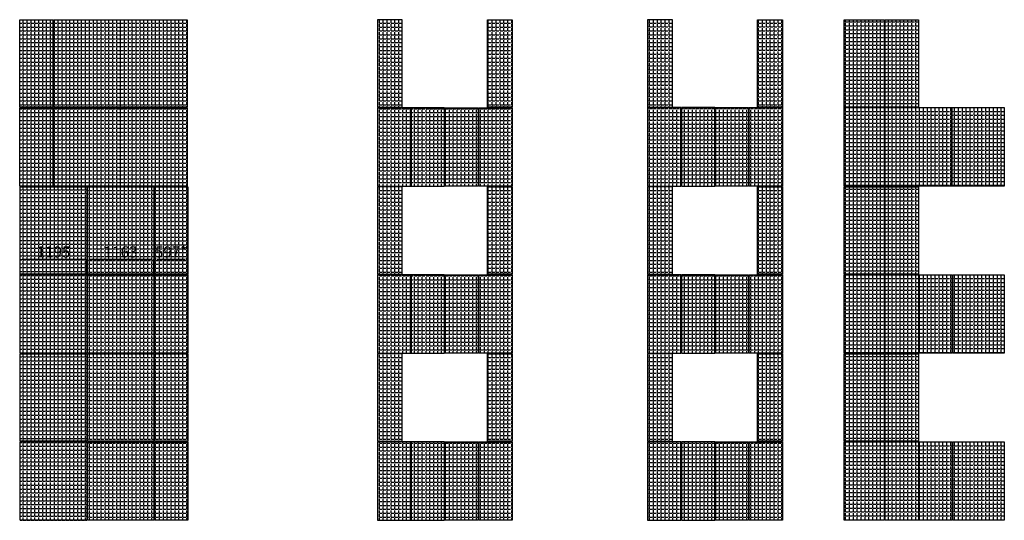
# Model space of a CAD drawing. Units: millimetres. Extents: x -126232 to 390674, y -74467 to 40121.
# Drawn here: x 268791 to 286463, y -23432 to -14441 of the extents above; entities that cross this region are included whole.
import ezdxf

# ---------------------------------------------------------------- set-up
doc = ezdxf.new("R2010")
doc.units = ezdxf.units.MM
doc.layers.add('Новый контур', color=7, linetype='Continuous', true_color=0xe6e6e6)
for name, color, linetype in [('Размеры плиты', 5, 'Continuous'), ('Размеры плиты @ 1', 5, 'Continuous'), ('Штриховка плитки', 7, 'Continuous')]:
    doc.layers.add(name, color=color, linetype=linetype)
doc.styles.get("Standard").update_dxf_attribs({"font": 'arial.ttf'})
doc.dimstyles.new('Аннотативный', dxfattribs={"dimscale": 0, "dimtxt": 2.5, "dimasz": 2.5, "dimexe": 1.25, "dimexo": 0.625, "dimtad": 1, "dimtxsty": 'Standard', "dimcen": 2.5, "dimadec": 0, "dimazin": 0, "dimtfac": 1, "dimtmove": 0, "dimatfit": 3, "dimfxl": 1, "dimarcsym": 0})
pattern_1 = [(0, (23682.124, -5143.2), (0, 69.85), [50.8, -19.05]), (90, (23682.124, -5143.2), (-69.85, 4e-15), [50.8, -19.05])]
pattern_2 = [(0, (19246.13, -5143.82), (0, 69.85), [50.8, -19.05]), (90, (19246.13, -5143.82), (-69.85, 4e-15), [50.8, -19.05])]
pattern_3 = [(0, (24096.14, -5142.57), (0, 69.85), [50.8, -19.05]), (90, (24096.14, -5142.57), (-69.85, 4e-15), [50.8, -19.05])]
pattern_4 = [(0, (52969.845, -13083.88), (0, 69.85), [50.8, -19.05]), (90, (52969.845, -13083.88), (-69.85, 4e-15), [50.8, -19.05])]

# ---------------------------------------------------------------- blocks, each defined once
blk = doc.blocks.new('*D629')
at = {"layer": 'Defpoints', "color": 0, "transparency": 16777216}
for p in [(269995, -18741), (268800, -19021), (269995, -19021)]:
    blk.add_point(p, dxfattribs=at)
at = {"layer": 'Размеры плиты', "color": 0, "lineweight": -2, "transparency": 16777216}
for p, q in [((268800, -19020), (268800, -18740)), ((268850, -18741), (269945, -18741)), ((269995, -19020), (269995, -18740))]:
    blk.add_line(p, q, dxfattribs=at)
at = {"layer": 'Размеры плиты', "color": 0, "transparency": 16777216}
for points in [[(268850, -18733), (268850, -18749), (268800, -18741)], [(269945, -18733), (269945, -18749), (269995, -18741)]]:
    blk.add_solid(points, dxfattribs=at)
at = {"layer": 'Размеры плиты', "color": 0, "transparency": 16777216, "insert": (269398, -18638), "char_height": 200, "attachment_point": 5}
blk.add_mtext('1195', dxfattribs=at)
blk = doc.blocks.new('*D535')
at = {"layer": 'Defpoints', "color": 0, "transparency": 16777216}
for p in [(271200, -18741), (270005, -19021), (271200, -19021)]:
    blk.add_point(p, dxfattribs=at)
at = {"layer": 'Размеры плиты', "color": 0, "lineweight": -2, "transparency": 16777216}
for p, q in [((270005, -19020), (270005, -18740)), ((270055, -18741), (271150, -18741)), ((271200, -19020), (271200, -18740))]:
    blk.add_line(p, q, dxfattribs=at)
at = {"layer": 'Размеры плиты', "color": 0, "transparency": 16777216}
for points in [[(270055, -18733), (270055, -18749), (270005, -18741)], [(271150, -18733), (271150, -18749), (271200, -18741)]]:
    blk.add_solid(points, dxfattribs=at)
at = {"layer": 'Размеры плиты', "color": 0, "transparency": 16777216, "insert": (270603, -18638), "char_height": 200, "attachment_point": 5}
blk.add_mtext('1163', dxfattribs=at)
blk = doc.blocks.new('*D536')
at = {"layer": 'Defpoints', "color": 0, "transparency": 16777216}
for p in [(271807, -18741), (271210, -19022), (271807, -19022)]:
    blk.add_point(p, dxfattribs=at)
at = {"layer": 'Размеры плиты', "color": 0, "lineweight": -2, "transparency": 16777216}
for p, q in [((271210, -19021), (271210, -18740)), ((271260, -18741), (271757, -18741)), ((271807, -19021), (271807, -18740))]:
    blk.add_line(p, q, dxfattribs=at)
at = {"layer": 'Размеры плиты', "color": 0, "transparency": 16777216}
for points in [[(271260, -18733), (271260, -18749), (271210, -18741)], [(271757, -18733), (271757, -18749), (271807, -18741)]]:
    blk.add_solid(points, dxfattribs=at)
at = {"layer": 'Размеры плиты', "color": 0, "transparency": 16777216, "insert": (271509, -18638), "char_height": 200, "attachment_point": 5}
blk.add_mtext('597*', dxfattribs=at)

msp = doc.modelspace()

# ---------------------------------------------------------------- hatches: boundary and pattern name
at = {"layer": 'Штриховка плитки', "true_color": 0xfacd80, "transparency": 33554508}
h = msp.add_hatch(dxfattribs=at)
h.set_pattern_fill('ANGLE', color=31, scale=10)
h.set_pattern_definition(pattern_1)
h.paths.add_polyline_path([(268791.282, -17431.712), (268791.282, -16021.712), (269388.282, -16021.712), (269388.282, -17431.712)])
h.paths.add_polyline_path([(268791.282, -16011.712), (268791.282, -14441.712), (269388.282, -14441.712), (269388.282, -16011.712)])
at = {"layer": 'Штриховка плитки', "true_color": 0xffb03e, "transparency": 33554508}
h = msp.add_hatch(dxfattribs=at)
h.set_pattern_fill('ANGLE', color=40, scale=10)
h.set_pattern_definition(pattern_1)
h.paths.add_polyline_path([(269398.282, -16011.712), (269398.282, -14441.712), (270593.282, -14441.712), (270593.282, -16011.712)])
h.paths.add_polyline_path([(269398.282, -17431.712), (269398.282, -16021.712), (270593.282, -16021.712), (270593.282, -17431.712)])
at = {"layer": 'Штриховка плитки', "true_color": 0xfacd80, "transparency": 33554508}
h = msp.add_hatch(dxfattribs=at)
h.set_pattern_fill('ANGLE', color=31, scale=10)
h.set_pattern_definition(pattern_1)
h.paths.add_polyline_path([(270603.282, -16011.712), (270603.282, -14441.712), (271798.282, -14441.712), (271798.282, -16011.712)])
h.paths.add_polyline_path([(270603.282, -17431.712), (270603.282, -16021.712), (271798.282, -16021.712), (271798.282, -17431.712)])
at = {"layer": 'Штриховка плитки', "true_color": 0xffb03e, "transparency": 33554508}
h = msp.add_hatch(dxfattribs=at)
h.set_pattern_fill('ANGLE', color=40, scale=10)
h.set_pattern_definition(pattern_2)
h.paths.add_polyline_path([(275808.511, -17432.337), (275808.511, -16022.337), (275211.511, -16022.337), (275211.511, -17432.337)])
h.paths.add_polyline_path([(276415.511, -17432.337), (276415.511, -16022.337), (275818.511, -16022.337), (275818.511, -17432.337)])
h.paths.add_polyline_path([(275655.511, -16012.337), (275655.511, -14442.337), (275211.511, -14442.337), (275211.511, -16012.337)])
at = {"layer": 'Штриховка плитки', "true_color": 0xfacd80, "transparency": 33554508}
h = msp.add_hatch(dxfattribs=at)
h.set_pattern_fill('ANGLE', color=31, scale=10)
h.set_pattern_definition(pattern_2)
h.paths.add_polyline_path([(277032.511, -17432.337), (277032.511, -16022.337), (277629.511, -16022.337), (277629.511, -17432.337)])
h.paths.add_polyline_path([(276425.511, -17432.337), (276425.511, -16022.337), (277022.511, -16022.337), (277022.511, -17432.337)])
h.paths.add_polyline_path([(277185.511, -16012.337), (277185.511, -14442.337), (277629.511, -14442.337), (277629.511, -16012.337)])
at = {"layer": 'Штриховка плитки', "true_color": 0xffb03e, "transparency": 33554508}
h = msp.add_hatch(dxfattribs=at)
h.set_pattern_fill('ANGLE', color=40, scale=10)
h.set_pattern_definition(pattern_3)
h.paths.add_polyline_path([(280658.519, -17431.087), (280658.519, -16021.087), (280061.519, -16021.087), (280061.519, -17431.087)])
h.paths.add_polyline_path([(281265.519, -17431.087), (281265.519, -16021.087), (280668.519, -16021.087), (280668.519, -17431.087)])
h.paths.add_polyline_path([(280505.519, -16011.087), (280505.519, -14441.087), (280061.519, -14441.087), (280061.519, -16011.087)])
at = {"layer": 'Штриховка плитки', "true_color": 0xfacd80, "transparency": 33554508}
h = msp.add_hatch(dxfattribs=at)
h.set_pattern_fill('ANGLE', color=31, scale=10)
h.set_pattern_definition(pattern_3)
h.paths.add_polyline_path([(281882.519, -17431.087), (281882.519, -16021.087), (282479.519, -16021.087), (282479.519, -17431.087)])
h.paths.add_polyline_path([(281275.519, -17431.087), (281275.519, -16021.087), (281872.519, -16021.087), (281872.519, -17431.087)])
h.paths.add_polyline_path([(282035.519, -16011.087), (282035.519, -14441.087), (282479.519, -14441.087), (282479.519, -16011.087)])
h = msp.add_hatch(dxfattribs=at)
h.set_pattern_fill('ANGLE', color=31, scale=10)
h.set_pattern_definition(pattern_4)
h.paths.add_polyline_path([(283588.783, -16011.087), (283588.783, -14441.087), (284313.783, -14441.087), (284313.783, -16011.087)])
h.paths.add_polyline_path([(283588.783, -17431.087), (283588.783, -16021.087), (284313.783, -16021.087), (284313.783, -17431.087)])
h = msp.add_hatch(dxfattribs=at)
h.set_pattern_fill('ANGLE', color=31, scale=10)
h.set_pattern_definition(pattern_4)
h.paths.add_polyline_path([(284323.783, -16011.087), (284323.783, -14441.087), (284920.783, -14441.087), (284920.783, -16011.087)])
h.paths.add_polyline_path([(284323.783, -17431.087), (284323.783, -16021.087), (285518.783, -16021.087), (285518.783, -17431.087)])
at = {"layer": 'Штриховка плитки', "true_color": 0xffb03e, "transparency": 33554508}
h = msp.add_hatch(dxfattribs=at)
h.set_pattern_fill('ANGLE', color=40, scale=10)
h.set_pattern_definition(pattern_4)
h.paths.add_polyline_path([(285528.783, -17431.087), (285528.783, -16021.087), (286462.783, -16021.087), (286462.783, -17431.087)])
at = {"layer": 'Штриховка плитки', "true_color": 0xfacd80, "transparency": 33554508}
h = msp.add_hatch(dxfattribs=at)
h.set_pattern_fill('ANGLE', color=31, scale=10)
h.set_pattern_definition([(0, (23682.124, -14143.2), (0, 69.85), [50.8, -19.05]), (90, (23682.124, -14143.2), (-69.85, 4e-15), [50.8, -19.05])])
h.paths.add_polyline_path([(268800.282, -19011.712), (268800.282, -17441.712), (269995.282, -17441.712), (269995.282, -19011.712)])
h.paths.add_polyline_path([(268800.282, -20431.712), (268800.282, -19021.712), (269995.282, -19021.712), (269995.282, -20431.712)])
at = {"layer": 'Штриховка плитки', "true_color": 0xffaaa9, "transparency": 33554508}
h = msp.add_hatch(dxfattribs=at)
h.set_pattern_fill('ANGLE', color=21, scale=10)
h.set_pattern_definition(pattern_1)
h.paths.add_polyline_path([(270005.282, -19011.712), (270005.282, -17441.712), (271200.282, -17441.712), (271200.282, -19011.712)])
h.paths.add_polyline_path([(270005.282, -20431.712), (270005.282, -19021.712), (271200.282, -19021.712), (271200.282, -20431.712)])
at = {"layer": 'Штриховка плитки', "true_color": 0xfacd80, "transparency": 33554508}
h = msp.add_hatch(dxfattribs=at)
h.set_pattern_fill('ANGLE', color=31, scale=10)
h.set_pattern_definition(pattern_1)
h.paths.add_polyline_path([(271210.282, -20431.712), (271210.282, -19021.712), (271807.282, -19021.712), (271807.282, -20431.712)])
h.paths.add_polyline_path([(271210.282, -19011.712), (271210.282, -17441.712), (271807.282, -17441.712), (271807.282, -19011.712)])
h = msp.add_hatch(dxfattribs=at)
h.set_pattern_fill('ANGLE', color=31, scale=10)
h.set_pattern_definition(pattern_2)
h.paths.add_polyline_path([(275808.511, -20432.337), (275808.511, -19022.337), (275211.511, -19022.337), (275211.511, -20432.337)])
h.paths.add_polyline_path([(275655.511, -19012.337), (275655.511, -17442.337), (275211.511, -17442.337), (275211.511, -19012.337)])
h.paths.add_polyline_path([(276415.511, -20432.337), (276415.511, -19022.337), (275818.511, -19022.337), (275818.511, -20432.337)])
at = {"layer": 'Штриховка плитки', "true_color": 0xffaaa9, "transparency": 33554508}
h = msp.add_hatch(dxfattribs=at)
h.set_pattern_fill('ANGLE', color=21, scale=10)
h.set_pattern_definition(pattern_2)
h.paths.add_polyline_path([(277032.511, -20432.337), (277032.511, -19022.337), (277629.511, -19022.337), (277629.511, -20432.337)])
h.paths.add_polyline_path([(276425.511, -20432.337), (276425.511, -19022.337), (277022.511, -19022.337), (277022.511, -20432.337)])
h.paths.add_polyline_path([(277185.511, -19012.337), (277185.511, -17442.337), (277629.511, -17442.337), (277629.511, -19012.337)])
at = {"layer": 'Штриховка плитки', "true_color": 0xfacd80, "transparency": 33554508}
h = msp.add_hatch(dxfattribs=at)
h.set_pattern_fill('ANGLE', color=31, scale=10)
h.set_pattern_definition(pattern_3)
h.paths.add_polyline_path([(280658.519, -20431.087), (280658.519, -19021.087), (280061.519, -19021.087), (280061.519, -20431.087)])
h.paths.add_polyline_path([(280505.519, -19011.087), (280505.519, -17441.087), (280061.519, -17441.087), (280061.519, -19011.087)])
h.paths.add_polyline_path([(281265.519, -20431.087), (281265.519, -19021.087), (280668.519, -19021.087), (280668.519, -20431.087)])
at = {"layer": 'Штриховка плитки', "true_color": 0xffaaa9, "transparency": 33554508}
h = msp.add_hatch(dxfattribs=at)
h.set_pattern_fill('ANGLE', color=21, scale=10)
h.set_pattern_definition(pattern_3)
h.paths.add_polyline_path([(281882.519, -20431.087), (281882.519, -19021.087), (282479.519, -19021.087), (282479.519, -20431.087)])
h.paths.add_polyline_path([(281275.519, -20431.087), (281275.519, -19021.087), (281872.519, -19021.087), (281872.519, -20431.087)])
h.paths.add_polyline_path([(282035.519, -19011.087), (282035.519, -17441.087), (282479.519, -17441.087), (282479.519, -19011.087)])
at = {"layer": 'Штриховка плитки', "true_color": 0xffb03e, "transparency": 33554508}
h = msp.add_hatch(dxfattribs=at)
h.set_pattern_fill('ANGLE', color=40, scale=10)
h.set_pattern_definition(pattern_4)
h.paths.add_polyline_path([(283588.783, -19011.087), (283588.783, -17441.087), (284313.783, -17441.087), (284313.783, -19011.087)])
h.paths.add_polyline_path([(283588.783, -20431.087), (283588.783, -19021.087), (284313.783, -19021.087), (284313.783, -20431.087)])
h = msp.add_hatch(dxfattribs=at)
h.set_pattern_fill('ANGLE', color=40, scale=10)
h.set_pattern_definition(pattern_4)
h.paths.add_polyline_path([(284323.783, -20431.087), (284323.783, -19021.087), (284920.783, -19021.087), (284920.783, -20431.087)])
h.paths.add_polyline_path([(284323.783, -19011.087), (284323.783, -17441.087), (284920.783, -17441.087), (284920.783, -19011.087)])
at = {"layer": 'Штриховка плитки', "true_color": 0xfacd80, "transparency": 33554508}
h = msp.add_hatch(dxfattribs=at)
h.set_pattern_fill('ANGLE', color=31, scale=10)
h.set_pattern_definition(pattern_4)
h.paths.add_polyline_path([(285537.783, -20431.087), (285537.783, -19021.087), (286462.783, -19021.087), (286462.783, -20431.087)])
h.paths.add_polyline_path([(284930.783, -20431.087), (284930.783, -19021.087), (285527.783, -19021.087), (285527.783, -20431.087)])
h = msp.add_hatch(dxfattribs=at)
h.set_pattern_fill('ANGLE', color=31, scale=10)
h.set_pattern_definition([(0, (23682.124, -17143.2), (0, 69.85), [50.8, -19.05]), (90, (23682.124, -17143.2), (-69.85, 4e-15), [50.8, -19.05])])
h.paths.add_polyline_path([(268800.282, -22011.712), (268800.282, -20441.712), (269995.282, -20441.712), (269995.282, -22011.712)])
h.paths.add_polyline_path([(268800.282, -23431.712), (268800.282, -22021.712), (269995.282, -22021.712), (269995.282, -23431.712)])
at = {"layer": 'Штриховка плитки', "true_color": 0xffb03e, "transparency": 33554508}
h = msp.add_hatch(dxfattribs=at)
h.set_pattern_fill('ANGLE', color=40, scale=10)
h.set_pattern_definition(pattern_1)
h.paths.add_polyline_path([(270005.282, -23431.712), (270005.282, -22021.712), (271200.282, -22021.712), (271200.282, -23431.712)])
h.paths.add_polyline_path([(270005.282, -22011.712), (270005.282, -20441.712), (271200.282, -20441.712), (271200.282, -22011.712)])
at = {"layer": 'Штриховка плитки', "true_color": 0xfacd80, "transparency": 33554508}
h = msp.add_hatch(dxfattribs=at)
h.set_pattern_fill('ANGLE', color=31, scale=10)
h.set_pattern_definition(pattern_1)
h.paths.add_polyline_path([(271210.282, -23431.712), (271210.282, -22021.712), (271807.282, -22021.712), (271807.282, -23431.712)])
h.paths.add_polyline_path([(271210.282, -22011.712), (271210.282, -20441.712), (271807.282, -20441.712), (271807.282, -22011.712)])
at = {"layer": 'Штриховка плитки', "true_color": 0xffaaa9, "transparency": 33554508}
h = msp.add_hatch(dxfattribs=at)
h.set_pattern_fill('ANGLE', color=21, scale=10)
h.set_pattern_definition(pattern_2)
h.paths.add_polyline_path([(275808.511, -23432.337), (275808.511, -22022.337), (275211.511, -22022.337), (275211.511, -23432.337)])
h.paths.add_polyline_path([(275655.511, -22012.337), (275655.511, -20442.337), (275211.511, -20442.337), (275211.511, -22012.337)])
h.paths.add_polyline_path([(276415.511, -23432.337), (276415.511, -22022.337), (275818.511, -22022.337), (275818.511, -23432.337)])
at = {"layer": 'Штриховка плитки', "true_color": 0xffb03e, "transparency": 33554508}
h = msp.add_hatch(dxfattribs=at)
h.set_pattern_fill('ANGLE', color=40, scale=10)
h.set_pattern_definition(pattern_2)
h.paths.add_polyline_path([(277032.511, -23432.337), (277032.511, -22022.337), (277629.511, -22022.337), (277629.511, -23432.337)])
h.paths.add_polyline_path([(277185.511, -22012.337), (277185.511, -20442.337), (277629.511, -20442.337), (277629.511, -22012.337)])
at = {"layer": 'Штриховка плитки', "true_color": 0xffaaa9, "transparency": 33554508}
h = msp.add_hatch(dxfattribs=at)
h.set_pattern_fill('ANGLE', color=21, scale=10)
h.set_pattern_definition(pattern_3)
h.paths.add_polyline_path([(280658.519, -23431.087), (280658.519, -22021.087), (280061.519, -22021.087), (280061.519, -23431.087)])
h.paths.add_polyline_path([(280505.519, -22011.087), (280505.519, -20441.087), (280061.519, -20441.087), (280061.519, -22011.087)])
h.paths.add_polyline_path([(281265.519, -23431.087), (281265.519, -22021.087), (280668.519, -22021.087), (280668.519, -23431.087)])
at = {"layer": 'Штриховка плитки', "true_color": 0xffb03e, "transparency": 33554508}
h = msp.add_hatch(dxfattribs=at)
h.set_pattern_fill('ANGLE', color=40, scale=10)
h.set_pattern_definition(pattern_3)
h.paths.add_polyline_path([(281882.519, -23431.087), (281882.519, -22021.087), (282479.519, -22021.087), (282479.519, -23431.087)])
h.paths.add_polyline_path([(282035.519, -22011.087), (282035.519, -20441.087), (282479.519, -20441.087), (282479.519, -22011.087)])
at = {"layer": 'Штриховка плитки', "true_color": 0xfacd80, "transparency": 33554508}
h = msp.add_hatch(dxfattribs=at)
h.set_pattern_fill('ANGLE', color=31, scale=10)
h.set_pattern_definition(pattern_4)
h.paths.add_polyline_path([(284323.783, -23431.087), (284323.783, -22021.087), (284920.783, -22021.087), (284920.783, -23431.087)])
h.paths.add_polyline_path([(283588.783, -22011.087), (283588.783, -20441.087), (284313.783, -20441.087), (284313.783, -22011.087)])
h.paths.add_polyline_path([(284323.783, -22011.087), (284323.783, -20441.087), (284920.783, -20441.087), (284920.783, -22011.087)])
h.paths.add_polyline_path([(283588.783, -23431.087), (283588.783, -22021.087), (284313.783, -22021.087), (284313.783, -23431.087)])
h = msp.add_hatch(dxfattribs=at)
h.set_pattern_fill('ANGLE', color=31, scale=10)
h.set_pattern_definition(pattern_2)
h.paths.add_polyline_path([(276425.511, -23432.337), (276425.511, -22022.337), (277022.511, -22022.337), (277022.511, -23432.337)])
h = msp.add_hatch(dxfattribs=at)
h.set_pattern_fill('ANGLE', color=31, scale=10)
h.set_pattern_definition(pattern_3)
h.paths.add_polyline_path([(281275.519, -23431.087), (281275.519, -22021.087), (281872.519, -22021.087), (281872.519, -23431.087)])
at = {"layer": 'Штриховка плитки', "true_color": 0xffaaa9, "transparency": 33554508}
h = msp.add_hatch(dxfattribs=at)
h.set_pattern_fill('ANGLE', color=21, scale=10)
h.set_pattern_definition(pattern_4)
h.paths.add_polyline_path([(285537.783, -23431.087), (285537.783, -22021.087), (286462.783, -22021.087), (286462.783, -23431.087)])
h.paths.add_polyline_path([(284930.783, -23431.087), (284930.783, -22021.087), (285527.783, -22021.087), (285527.783, -23431.087)])

# ---------------------------------------------------------------- linework, layer by layer
at = {"layer": 'Новый контур'}
for points in [[(268791.282, -16011.712), (268791.282, -14441.712), (269388.282, -14441.712), (269388.282, -16011.712)], [(269398.282, -16011.712), (269398.282, -14441.712), (270593.282, -14441.712), (270593.282, -16011.712)], [(270603.282, -16011.712), (270603.282, -14441.712), (271798.282, -14441.712), (271798.282, -16011.712)], [(275655.511, -16012.337), (275655.511, -14442.337), (275211.511, -14442.337), (275211.511, -16012.337)], [(277185.511, -16012.337), (277185.511, -14442.337), (277629.511, -14442.337), (277629.511, -16012.337)], [(280505.519, -16011.087), (280505.519, -14441.087), (280061.519, -14441.087), (280061.519, -16011.087)], [(282035.519, -16011.087), (282035.519, -14441.087), (282479.519, -14441.087), (282479.519, -16011.087)], [(283588.783, -16011.087), (283588.783, -14441.087), (284313.783, -14441.087), (284313.783, -16011.087)], [(284323.783, -16011.087), (284323.783, -14441.087), (284920.783, -14441.087), (284920.783, -16011.087)], [(268791.282, -17431.712), (268791.282, -16021.712), (269388.282, -16021.712), (269388.282, -17431.712)], [(269398.282, -17431.712), (269398.282, -16021.712), (270593.282, -16021.712), (270593.282, -17431.712)], [(270603.282, -17431.712), (270603.282, -16021.712), (271798.282, -16021.712), (271798.282, -17431.712)], [(275808.511, -17432.337), (275808.511, -16022.337), (275211.511, -16022.337), (275211.511, -17432.337)], [(276415.511, -17432.337), (276415.511, -16022.337), (275818.511, -16022.337), (275818.511, -17432.337)], [(276425.511, -17432.337), (276425.511, -16022.337), (277022.511, -16022.337), (277022.511, -17432.337)], [(277032.511, -17432.337), (277032.511, -16022.337), (277629.511, -16022.337), (277629.511, -17432.337)], [(280658.519, -17431.087), (280658.519, -16021.087), (280061.519, -16021.087), (280061.519, -17431.087)], [(281265.519, -17431.087), (281265.519, -16021.087), (280668.519, -16021.087), (280668.519, -17431.087)], [(281275.519, -17431.087), (281275.519, -16021.087), (281872.519, -16021.087), (281872.519, -17431.087)], [(281882.519, -17431.087), (281882.519, -16021.087), (282479.519, -16021.087), (282479.519, -17431.087)], [(283588.783, -17431.087), (283588.783, -16021.087), (284313.783, -16021.087), (284313.783, -17431.087)], [(284323.783, -17431.087), (284323.783, -16021.087), (285518.783, -16021.087), (285518.783, -17431.087)], [(285528.783, -17431.087), (285528.783, -16021.087), (286462.783, -16021.087), (286462.783, -17431.087)], [(268800.282, -19011.712), (268800.282, -17441.712), (269995.282, -17441.712), (269995.282, -19011.712)], [(270005.282, -19011.712), (270005.282, -17441.712), (271200.282, -17441.712), (271200.282, -19011.712)], [(271210.282, -19011.712), (271210.282, -17441.712), (271807.282, -17441.712), (271807.282, -19011.712)], [(275655.511, -19012.337), (275655.511, -17442.337), (275211.511, -17442.337), (275211.511, -19012.337)], [(277185.511, -19012.337), (277185.511, -17442.337), (277629.511, -17442.337), (277629.511, -19012.337)], [(280505.519, -19011.087), (280505.519, -17441.087), (280061.519, -17441.087), (280061.519, -19011.087)], [(282035.519, -19011.087), (282035.519, -17441.087), (282479.519, -17441.087), (282479.519, -19011.087)], [(283588.783, -19011.087), (283588.783, -17441.087), (284313.783, -17441.087), (284313.783, -19011.087)], [(284323.783, -19011.087), (284323.783, -17441.087), (284920.783, -17441.087), (284920.783, -19011.087)], [(268800.282, -20431.712), (268800.282, -19021.712), (269995.282, -19021.712), (269995.282, -20431.712)], [(270005.282, -20431.712), (270005.282, -19021.712), (271200.282, -19021.712), (271200.282, -20431.712)], [(270005.282, -20431.712), (270005.282, -19021.712), (271200.282, -19021.712), (271200.282, -20431.712)], [(271210.282, -20431.712), (271210.282, -19021.712), (271807.282, -19021.712), (271807.282, -20431.712)], [(275808.511, -20432.337), (275808.511, -19022.337), (275211.511, -19022.337), (275211.511, -20432.337)], [(276415.511, -20432.337), (276415.511, -19022.337), (275818.511, -19022.337), (275818.511, -20432.337)], [(276425.511, -20432.337), (276425.511, -19022.337), (277022.511, -19022.337), (277022.511, -20432.337)], [(277032.511, -20432.337), (277032.511, -19022.337), (277629.511, -19022.337), (277629.511, -20432.337)], [(280658.519, -20431.087), (280658.519, -19021.087), (280061.519, -19021.087), (280061.519, -20431.087)], [(281265.519, -20431.087), (281265.519, -19021.087), (280668.519, -19021.087), (280668.519, -20431.087)], [(281275.519, -20431.087), (281275.519, -19021.087), (281872.519, -19021.087), (281872.519, -20431.087)], [(281882.519, -20431.087), (281882.519, -19021.087), (282479.519, -19021.087), (282479.519, -20431.087)], [(283588.783, -20431.087), (283588.783, -19021.087), (284313.783, -19021.087), (284313.783, -20431.087)], [(284323.783, -20431.087), (284323.783, -19021.087), (284920.783, -19021.087), (284920.783, -20431.087)], [(284930.783, -20431.087), (284930.783, -19021.087), (285527.783, -19021.087), (285527.783, -20431.087)], [(285537.783, -20431.087), (285537.783, -19021.087), (286462.783, -19021.087), (286462.783, -20431.087)], [(268800.282, -22011.712), (268800.282, -20441.712), (269995.282, -20441.712), (269995.282, -22011.712)], [(270005.282, -22011.712), (270005.282, -20441.712), (271200.282, -20441.712), (271200.282, -22011.712)], [(271210.282, -22011.712), (271210.282, -20441.712), (271807.282, -20441.712), (271807.282, -22011.712)], [(275655.511, -22012.337), (275655.511, -20442.337), (275211.511, -20442.337), (275211.511, -22012.337)], [(277185.511, -22012.337), (277185.511, -20442.337), (277629.511, -20442.337), (277629.511, -22012.337)], [(280505.519, -22011.087), (280505.519, -20441.087), (280061.519, -20441.087), (280061.519, -22011.087)], [(282035.519, -22011.087), (282035.519, -20441.087), (282479.519, -20441.087), (282479.519, -22011.087)], [(283588.783, -22011.087), (283588.783, -20441.087), (284313.783, -20441.087), (284313.783, -22011.087)], [(284323.783, -22011.087), (284323.783, -20441.087), (284920.783, -20441.087), (284920.783, -22011.087)], [(268800.282, -23431.712), (268800.282, -22021.712), (269995.282, -22021.712), (269995.282, -23431.712)], [(270005.282, -23431.712), (270005.282, -22021.712), (271200.282, -22021.712), (271200.282, -23431.712)], [(270005.282, -23431.712), (270005.282, -22021.712), (271200.282, -22021.712), (271200.282, -23431.712)], [(271210.282, -23431.712), (271210.282, -22021.712), (271807.282, -22021.712), (271807.282, -23431.712)], [(275808.511, -23432.337), (275808.511, -22022.337), (275211.511, -22022.337), (275211.511, -23432.337)], [(276415.511, -23432.337), (276415.511, -22022.337), (275818.511, -22022.337), (275818.511, -23432.337)], [(276425.511, -23432.337), (276425.511, -22022.337), (277022.511, -22022.337), (277022.511, -23432.337)], [(277032.511, -23432.337), (277032.511, -22022.337), (277629.511, -22022.337), (277629.511, -23432.337)], [(280658.519, -23431.087), (280658.519, -22021.087), (280061.519, -22021.087), (280061.519, -23431.087)], [(281265.519, -23431.087), (281265.519, -22021.087), (280668.519, -22021.087), (280668.519, -23431.087)], [(281275.519, -23431.087), (281275.519, -22021.087), (281872.519, -22021.087), (281872.519, -23431.087)], [(281882.519, -23431.087), (281882.519, -22021.087), (282479.519, -22021.087), (282479.519, -23431.087)], [(283588.783, -23431.087), (283588.783, -22021.087), (284313.783, -22021.087), (284313.783, -23431.087)], [(284323.783, -23431.087), (284323.783, -22021.087), (284920.783, -22021.087), (284920.783, -23431.087)], [(284930.783, -23431.087), (284930.783, -22021.087), (285527.783, -22021.087), (285527.783, -23431.087)], [(285537.783, -23431.087), (285537.783, -22021.087), (286462.783, -22021.087), (286462.783, -23431.087)]]:
    msp.add_lwpolyline(points, close=True, dxfattribs=at)

# ---------------------------------------------------------------- dimensions: what is measured, and where the dimension line sits
at = {"layer": 'Размеры плиты @ 1'}
dim = msp.add_linear_dim(base=(269995.282, -18741.149), p1=(268800.282, -19021.087), p2=(269995.282, -19021.087), dimstyle='Аннотативный', override={"dimscale": 1, "dimtxt": 200, "dimasz": 50, "dimtix": 0, "dimtofl": 1, "dimtmove": 0, "dimatfit": 3}, dxfattribs=at)
dim.commit()
dim.dimension.update_dxf_attribs({"geometry": '*D629', "text_midpoint": (269397.782, -18638.409)})
for base, p1, p2, text, picture, middle in [((271200.282, -18741.149), (270005.282, -19021.087), (271200.282, -19021.087), '1163', '*D535', (270602.782, -18638.341)), ((271807.282, -18741.149), (271210.282, -19021.712), (271807.282, -19021.712), '<>*', '*D536', (271508.782, -18638.409))]:
    dim = msp.add_linear_dim(base=base, p1=p1, p2=p2, text=text, dimstyle='Аннотативный', override={"dimscale": 1, "dimtxt": 200, "dimasz": 50, "dimtix": 0, "dimtofl": 1, "dimtmove": 0, "dimatfit": 3}, dxfattribs=at)
    dim.commit()
    dim.dimension.update_dxf_attribs({"geometry": picture, "text_midpoint": middle})

doc.saveas('drawing.dxf')
